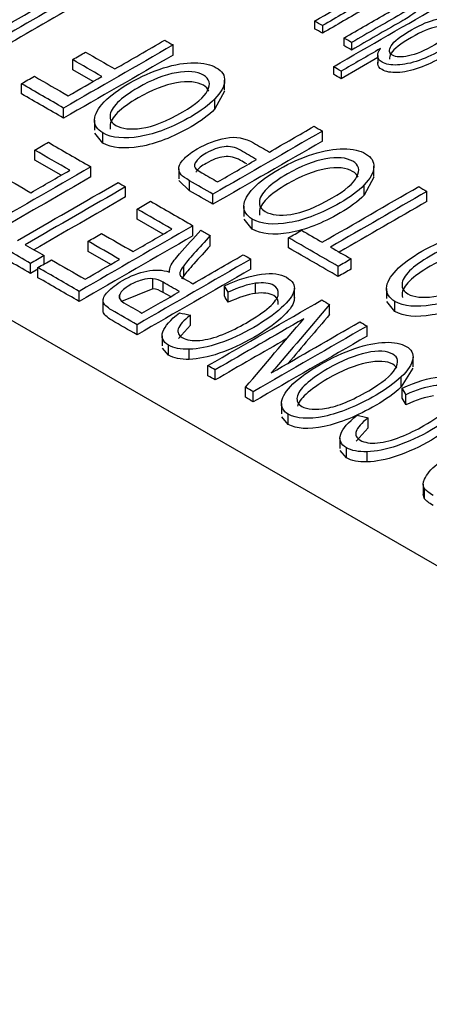
# Model space of a CAD drawing. Units: inches. Extents: x 0 to 17, y 0 to 11.
# Drawn here: x 11.9 to 11.9, y 10.1 to 10.2 of the extents above; entities that cross this region are included whole.
import ezdxf

# ---------------------------------------------------------------- set-up
doc = ezdxf.new("R2010")
doc.units = ezdxf.units.IN
doc.header["$MEASUREMENT"] = 0
doc.layers.add('50', color=7, linetype='CONTINUOUS')

msp = doc.modelspace()

# ---------------------------------------------------------------- linework, layer by layer
at = {"layer": '50', "color": 7, "linetype": 'Continuous'}
for p, q in [((11.66506, 10.30279), (12.07815, 10.06429)), ((11.9141, 10.24717), (11.9141, 10.24576)), ((11.91554, 10.24634), (11.91554, 10.24493)), ((11.91953, 10.24403), (11.91953, 10.24262)), ((11.8878, 10.24086), (11.8878, 10.24274)), ((11.92097, 10.2432), (11.92097, 10.24179)), ((11.86915, 10.23814), (11.86915, 10.24002)), ((11.92582, 10.24038), (11.91902, 10.23645)), ((11.92582, 10.24075), (11.92582, 10.23934)), ((11.87295, 10.23594), (11.86915, 10.23814)), ((11.91759, 10.23868), (11.91759, 10.23728)), ((11.89738, 10.23432), (11.89738, 10.23619)), ((11.91902, 10.23786), (11.91902, 10.23645)), ((11.85963, 10.23365), (11.85963, 10.23553)), ((11.89737, 10.23414), (11.89555, 10.23083)), ((11.89555, 10.23083), (11.89555, 10.23271)), ((11.86747, 10.22912), (11.86747, 10.231)), ((11.87321, 10.22874), (11.87321, 10.22686)), ((11.87477, 10.2245), (11.87326, 10.22635)), ((11.87477, 10.2245), (11.87477, 10.22637)), ((11.91554, 10.22484), (11.91554, 10.22672)), ((11.86212, 10.2213), (11.86212, 10.22318)), ((11.86699, 10.21849), (11.86212, 10.2213)), ((11.87253, 10.21819), (11.87253, 10.22007)), ((11.88884, 10.21972), (11.88884, 10.21784)), ((11.92512, 10.2183), (11.92512, 10.22018)), ((11.92511, 10.21812), (11.92329, 10.21482)), ((11.87898, 10.21447), (11.87898, 10.21634)), ((11.89088, 10.21561), (11.88887, 10.21755)), ((11.89088, 10.21561), (11.89088, 10.21749)), ((11.92329, 10.21482), (11.92329, 10.21669)), ((11.89521, 10.21311), (11.89521, 10.21498)), ((11.93497, 10.21362), (11.93497, 10.2155)), ((11.90095, 10.21274), (11.90095, 10.21086)), ((11.8811, 10.21035), (11.8811, 10.21222)), ((11.88596, 10.20754), (11.8811, 10.21035)), ((11.8915, 10.20724), (11.8915, 10.20911)), ((11.90251, 10.20848), (11.901, 10.21034)), ((11.90251, 10.20848), (11.90251, 10.21036)), ((11.89469, 10.2054), (11.89469, 10.20727)), ((11.90926, 10.20499), (11.90926, 10.20687)), ((11.87202, 10.20435), (11.87202, 10.20622)), ((11.86384, 10.20199), (11.86384, 10.20356)), ((11.87623, 10.20192), (11.87202, 10.20435)), ((11.86134, 10.20024), (11.86134, 10.20211)), ((11.8627, 10.19945), (11.8627, 10.20133)), ((11.88977, 10.19978), (11.88977, 10.20165)), ((11.90225, 10.20103), (11.90225, 10.20291)), ((11.91849, 10.19967), (11.91849, 10.20154)), ((11.92089, 10.20105), (11.92089, 10.20293)), ((11.8627, 10.20102), (11.86134, 10.20024)), ((11.88977, 10.19978), (11.88939, 10.19923)), ((11.88406, 10.19737), (11.88406, 10.19925)), ((11.88597, 10.19672), (11.88597, 10.1986)), ((11.89733, 10.19608), (11.89733, 10.19796)), ((11.90313, 10.19652), (11.90313, 10.1984)), ((11.87036, 10.19503), (11.87036, 10.19691)), ((11.87789, 10.19568), (11.87789, 10.19635)), ((11.88406, 10.19737), (11.87822, 10.19499)), ((11.88735, 10.19592), (11.88597, 10.19672)), ((11.89803, 10.19487), (11.89803, 10.19675)), ((11.91033, 10.19564), (11.91033, 10.19752)), ((11.92746, 10.19743), (11.92746, 10.19556)), ((11.87484, 10.1931), (11.87484, 10.19498)), ((11.91688, 10.19259), (11.91688, 10.19446)), ((11.92902, 10.19317), (11.92751, 10.19504)), ((11.92902, 10.19317), (11.92902, 10.19505)), ((11.89101, 10.19061), (11.89101, 10.19248)), ((11.8811, 10.18882), (11.8811, 10.1907)), ((11.89101, 10.19061), (11.8888, 10.18812)), ((11.92384, 10.18857), (11.92384, 10.19045)), ((11.88577, 10.18864), (11.88577, 10.18676)), ((11.88696, 10.18502), (11.88696, 10.18689)), ((11.88696, 10.18502), (11.88581, 10.18636)), ((11.89082, 10.18426), (11.89082, 10.18614)), ((11.89428, 10.18122), (11.89428, 10.18309)), ((11.93237, 10.18287), (11.93237, 10.18474)), ((11.89564, 10.18043), (11.89564, 10.18231)), ((11.93236, 10.18263), (11.93019, 10.17912)), ((11.93019, 10.17912), (11.93019, 10.181)), ((11.90125, 10.1772), (11.90125, 10.17907)), ((11.90269, 10.17636), (11.90269, 10.17824)), ((11.93036, 10.17701), (11.93036, 10.17889)), ((11.93106, 10.1758), (11.93106, 10.17768)), ((11.90793, 10.17603), (11.90793, 10.17415)), ((11.90921, 10.17217), (11.90921, 10.17405)), ((11.90921, 10.17217), (11.90801, 10.17357)), ((11.92405, 10.17153), (11.92405, 10.17341)), ((11.92405, 10.17153), (11.92183, 10.16905)), ((11.9188, 10.16957), (11.9188, 10.16769)), ((11.92, 10.16594), (11.91885, 10.16729)), ((11.92, 10.16594), (11.92, 10.16782)), ((11.92386, 10.16519), (11.92386, 10.16707)), ((11.93428, 10.16107), (11.93428, 10.1592)), ((11.93453, 10.15833), (11.93453, 10.16021)), ((11.93453, 10.15833), (11.93428, 10.15913))]:
    msp.add_line(p, q, dxfattribs=at)
for points in [[(11.86365, 10.25668), (11.85687, 10.25277), (11.8501, 10.24885), (11.84332, 10.24494)], [(11.86365, 10.2548), (11.85687, 10.25089), (11.8501, 10.24698), (11.84332, 10.24306)], [(11.9141, 10.24717), (11.91901, 10.25), (11.92392, 10.25283), (11.92883, 10.25567)], [(11.85126, 10.24313), (11.85723, 10.24658), (11.86321, 10.25003), (11.86918, 10.25348)], [(11.87073, 10.25259), (11.86475, 10.24914), (11.85878, 10.24569), (11.8528, 10.24224)], [(11.87073, 10.25072), (11.86529, 10.24758), (11.85986, 10.24444), (11.85443, 10.24131)], [(11.91759, 10.23868), (11.92437, 10.2426), (11.93114, 10.24651), (11.93792, 10.25042)], [(11.91554, 10.24634), (11.91506, 10.24661), (11.91458, 10.24689), (11.9141, 10.24717)], [(11.91554, 10.24493), (11.91506, 10.2452), (11.91458, 10.24548), (11.9141, 10.24576)], [(11.87698, 10.23827), (11.88008, 10.24006), (11.88317, 10.24184), (11.88626, 10.24363)], [(11.88626, 10.24363), (11.88677, 10.24333), (11.88728, 10.24303), (11.8878, 10.24274)], [(11.92097, 10.2432), (11.92049, 10.24348), (11.92001, 10.24375), (11.91953, 10.24403)], [(11.8878, 10.24274), (11.88102, 10.23883), (11.87424, 10.23491), (11.86747, 10.231)], [(11.92632, 10.24207), (11.92388, 10.24067), (11.92145, 10.23926), (11.91902, 10.23786)], [(11.92097, 10.24179), (11.92049, 10.24207), (11.92001, 10.24235), (11.91953, 10.24262)], [(11.8878, 10.24086), (11.88102, 10.23695), (11.87424, 10.23303), (11.86747, 10.22912)], [(11.86915, 10.24002), (11.86995, 10.24048), (11.87075, 10.24094), (11.87155, 10.24141)], [(11.87458, 10.23688), (11.87277, 10.23793), (11.87096, 10.23897), (11.86915, 10.24002)], [(11.87155, 10.24141), (11.87336, 10.24036), (11.87517, 10.23932), (11.87698, 10.23827)], [(11.91902, 10.23786), (11.91854, 10.23813), (11.91807, 10.23841), (11.91759, 10.23868)], [(11.85963, 10.23553), (11.86043, 10.23599), (11.86123, 10.23645), (11.86203, 10.23692)], [(11.86203, 10.23692), (11.86413, 10.2357), (11.86623, 10.23449), (11.86833, 10.23328)], [(11.86833, 10.23328), (11.87042, 10.23448), (11.8725, 10.23568), (11.87458, 10.23688)], [(11.91902, 10.23645), (11.91854, 10.23673), (11.91807, 10.237), (11.91759, 10.23728)], [(11.86747, 10.231), (11.86485, 10.23251), (11.86224, 10.23402), (11.85963, 10.23553)], [(11.86747, 10.22912), (11.86485, 10.23063), (11.86224, 10.23214), (11.85963, 10.23365)], [(11.87717, 10.22777), (11.87828, 10.22713), (11.87988, 10.22696), (11.88196, 10.22725)], [(11.90571, 10.22282), (11.90847, 10.22442), (11.91124, 10.22601), (11.914, 10.22761)], [(11.914, 10.22761), (11.91451, 10.22731), (11.91503, 10.22702), (11.91554, 10.22672)], [(11.91554, 10.22672), (11.90876, 10.22281), (11.90199, 10.2189), (11.89521, 10.21498)], [(11.86212, 10.22318), (11.86296, 10.22366), (11.8638, 10.22414), (11.86463, 10.22463)], [(11.86463, 10.22463), (11.86726, 10.22311), (11.8699, 10.22159), (11.87253, 10.22007)], [(11.91554, 10.22484), (11.90876, 10.22093), (11.90199, 10.21702), (11.89521, 10.21311)], [(11.86862, 10.21943), (11.86645, 10.22068), (11.86429, 10.22193), (11.86212, 10.22318)], [(11.89608, 10.21726), (11.89849, 10.21865), (11.90089, 10.22004), (11.9033, 10.22143)], [(11.87253, 10.22007), (11.86548, 10.216), (11.85843, 10.21193), (11.85139, 10.20786)], [(11.8919, 10.21989), (11.89203, 10.21967), (11.89245, 10.21936), (11.89313, 10.21896)], [(11.87253, 10.21819), (11.86686, 10.21491), (11.86118, 10.21164), (11.85551, 10.20837)], [(11.85555, 10.21863), (11.8575, 10.2175), (11.85945, 10.21638), (11.86139, 10.21526)], [(11.86139, 10.21526), (11.8638, 10.21665), (11.86621, 10.21804), (11.86862, 10.21943)], [(11.89313, 10.21896), (11.89411, 10.21839), (11.8951, 10.21783), (11.89608, 10.21726)], [(11.85893, 10.20639), (11.86515, 10.20998), (11.87136, 10.21357), (11.87758, 10.21715)], [(11.87898, 10.21634), (11.87276, 10.21276), (11.86655, 10.20917), (11.86034, 10.20558)], [(11.87758, 10.21715), (11.87804, 10.21688), (11.87851, 10.21661), (11.87898, 10.21634)], [(11.89521, 10.21498), (11.89377, 10.21582), (11.89232, 10.21665), (11.89088, 10.21749)], [(11.91551, 10.20604), (11.92148, 10.20949), (11.92746, 10.21294), (11.93343, 10.21639)], [(11.93343, 10.21639), (11.93395, 10.21609), (11.93446, 10.2158), (11.93497, 10.2155)], [(11.87898, 10.21447), (11.87331, 10.21119), (11.86763, 10.20792), (11.86196, 10.20464)], [(11.89521, 10.21311), (11.89377, 10.21394), (11.89232, 10.21477), (11.89088, 10.21561)], [(11.93497, 10.2155), (11.929, 10.21205), (11.92302, 10.2086), (11.91705, 10.20515)], [(11.8811, 10.21222), (11.88193, 10.21271), (11.88277, 10.21319), (11.8836, 10.21367)], [(11.8836, 10.21367), (11.88624, 10.21215), (11.88887, 10.21063), (11.8915, 10.20911)], [(11.93497, 10.21362), (11.92954, 10.21049), (11.9241, 10.20735), (11.91867, 10.20421)], [(11.88759, 10.20848), (11.88543, 10.20972), (11.88326, 10.21097), (11.8811, 10.21222)], [(11.90491, 10.21175), (11.90602, 10.21112), (11.90762, 10.21094), (11.9097, 10.21123)], [(11.8915, 10.20911), (11.88445, 10.20505), (11.8774, 10.20098), (11.87036, 10.19691)], [(11.86134, 10.20211), (11.85854, 10.20373), (11.85573, 10.20535), (11.85293, 10.20697)], [(11.8915, 10.20724), (11.88445, 10.20317), (11.8774, 10.1991), (11.87036, 10.19503)], [(11.87202, 10.20622), (11.87285, 10.20671), (11.87369, 10.20719), (11.87453, 10.20767)], [(11.87453, 10.20767), (11.87647, 10.20655), (11.87842, 10.20543), (11.88036, 10.2043)], [(11.88036, 10.2043), (11.88277, 10.20569), (11.88518, 10.20708), (11.88759, 10.20848)], [(11.89293, 10.20829), (11.89352, 10.20795), (11.8941, 10.20761), (11.89469, 10.20727)], [(11.90926, 10.20687), (11.91006, 10.20734), (11.91086, 10.2078), (11.91166, 10.20826)], [(11.91849, 10.20154), (11.91541, 10.20332), (11.91233, 10.2051), (11.90926, 10.20687)], [(11.91166, 10.20826), (11.91294, 10.20752), (11.91423, 10.20678), (11.91551, 10.20604)], [(11.86134, 10.20024), (11.85854, 10.20185), (11.85573, 10.20347), (11.85293, 10.20509)], [(11.86034, 10.20558), (11.8615, 10.20491), (11.86267, 10.20423), (11.86384, 10.20356)], [(11.87785, 10.20285), (11.87591, 10.20398), (11.87396, 10.2051), (11.87202, 10.20622)], [(11.91849, 10.19967), (11.91541, 10.20144), (11.91233, 10.20322), (11.90926, 10.20499)], [(11.91705, 10.20515), (11.91833, 10.20441), (11.91961, 10.20367), (11.92089, 10.20293)], [(11.86384, 10.20356), (11.86301, 10.20308), (11.86217, 10.20259), (11.86134, 10.20211)], [(11.89148, 10.19831), (11.8946, 10.20011), (11.89772, 10.20192), (11.90085, 10.20372)], [(11.90085, 10.20372), (11.90131, 10.20345), (11.90178, 10.20318), (11.90225, 10.20291)], [(11.8627, 10.20133), (11.86353, 10.20181), (11.86436, 10.20229), (11.8652, 10.20277)], [(11.87036, 10.19691), (11.8678, 10.19838), (11.86525, 10.19986), (11.8627, 10.20133)], [(11.8652, 10.20277), (11.86728, 10.20157), (11.86937, 10.20036), (11.87146, 10.19916)], [(11.87146, 10.19916), (11.87359, 10.20039), (11.87572, 10.20162), (11.87785, 10.20285)], [(11.90225, 10.20291), (11.8952, 10.19884), (11.88815, 10.19477), (11.8811, 10.1907)], [(11.88713, 10.2005), (11.88712, 10.20093), (11.88719, 10.2013), (11.88733, 10.2016)], [(11.92089, 10.20293), (11.92009, 10.20247), (11.91929, 10.20201), (11.91849, 10.20154)], [(11.87036, 10.19503), (11.8678, 10.1965), (11.86525, 10.19798), (11.8627, 10.19945)], [(11.90225, 10.20103), (11.8952, 10.19696), (11.88815, 10.19289), (11.8811, 10.18882)], [(11.88918, 10.19975), (11.88928, 10.19963), (11.88951, 10.19946), (11.88986, 10.19925)], [(11.92089, 10.20105), (11.92009, 10.20059), (11.91929, 10.20013), (11.91849, 10.19967)], [(11.88597, 10.1986), (11.88533, 10.19897), (11.8847, 10.19919), (11.88406, 10.19925)], [(11.88897, 10.19686), (11.88797, 10.19744), (11.88697, 10.19802), (11.88597, 10.1986)], [(11.88986, 10.19925), (11.8904, 10.19893), (11.89094, 10.19862), (11.89148, 10.19831)], [(11.89803, 10.19675), (11.89779, 10.19715), (11.89756, 10.19756), (11.89733, 10.19796)], [(11.90313, 10.1984), (11.90169, 10.1982), (11.89998, 10.19765), (11.89803, 10.19675)], [(11.87789, 10.19635), (11.87762, 10.19577), (11.87788, 10.19525), (11.87867, 10.19478)], [(11.88202, 10.19285), (11.88434, 10.19419), (11.88665, 10.19552), (11.88897, 10.19686)], [(11.88597, 10.19672), (11.88533, 10.19709), (11.8847, 10.19731), (11.88406, 10.19737)], [(11.89803, 10.19487), (11.89779, 10.19528), (11.89756, 10.19568), (11.89733, 10.19608)], [(11.90313, 10.19652), (11.90169, 10.19632), (11.89998, 10.19578), (11.89803, 10.19487)], [(11.93142, 10.19644), (11.93253, 10.19581), (11.93413, 10.19564), (11.93621, 10.19593)], [(11.87867, 10.19478), (11.87979, 10.19414), (11.8809, 10.19349), (11.88202, 10.19285)], [(11.89428, 10.18309), (11.90133, 10.18716), (11.90838, 10.19123), (11.91543, 10.1953)], [(11.91688, 10.19446), (11.91326, 10.19022), (11.90965, 10.18597), (11.90603, 10.18173)], [(11.91543, 10.1953), (11.91591, 10.19502), (11.91639, 10.19474), (11.91688, 10.19446)], [(11.88897, 10.19292), (11.88965, 10.19278), (11.89033, 10.19263), (11.89101, 10.19248)], [(11.91688, 10.19259), (11.91431, 10.18957), (11.91174, 10.18656), (11.90918, 10.18355)], [(11.91209, 10.19181), (11.90661, 10.18865), (11.90112, 10.18548), (11.89564, 10.18231)], [(11.90125, 10.17907), (11.90486, 10.18332), (11.90848, 10.18757), (11.91209, 10.19181)], [(11.92384, 10.19045), (11.91679, 10.18638), (11.90974, 10.18231), (11.90269, 10.17824)], [(11.90603, 10.18173), (11.91152, 10.1849), (11.917, 10.18806), (11.92248, 10.19123)], [(11.92248, 10.19123), (11.92293, 10.19097), (11.92338, 10.19071), (11.92384, 10.19045)], [(11.92384, 10.18857), (11.91679, 10.1845), (11.90974, 10.18043), (11.90269, 10.17636)], [(11.89082, 10.18614), (11.8892, 10.1861), (11.88791, 10.18636), (11.88696, 10.18689)], [(11.90895, 10.18812), (11.90451, 10.18556), (11.90007, 10.183), (11.89564, 10.18043)], [(11.89082, 10.18426), (11.8892, 10.18423), (11.88791, 10.18448), (11.88696, 10.18502)], [(11.89564, 10.18231), (11.89518, 10.18257), (11.89473, 10.18283), (11.89428, 10.18309)], [(11.89564, 10.18043), (11.89518, 10.1807), (11.89473, 10.18096), (11.89428, 10.18122)], [(11.93617, 10.17933), (11.93472, 10.17913), (11.93302, 10.17858), (11.93106, 10.17768)], [(11.90269, 10.17824), (11.90221, 10.17852), (11.90173, 10.1788), (11.90125, 10.17907)], [(11.93106, 10.17768), (11.93083, 10.17808), (11.9306, 10.17848), (11.93036, 10.17889)], [(11.90269, 10.17636), (11.90221, 10.17664), (11.90173, 10.17692), (11.90125, 10.1772)], [(11.93106, 10.1758), (11.93083, 10.1762), (11.9306, 10.17661), (11.93036, 10.17701)], [(11.93617, 10.17745), (11.93472, 10.17725), (11.93302, 10.1767), (11.93106, 10.1758)], [(11.9117, 10.1755), (11.91271, 10.17492), (11.91426, 10.17481), (11.91632, 10.17517)], [(11.922, 10.17385), (11.92268, 10.1737), (11.92337, 10.17356), (11.92405, 10.17341)], [(11.92386, 10.16707), (11.92223, 10.16703), (11.92095, 10.16728), (11.92, 10.16782)], [(11.92386, 10.16519), (11.92223, 10.16515), (11.92095, 10.1654), (11.92, 10.16594)], [(11.93611, 10.15894), (11.93529, 10.15943), (11.93477, 10.15985), (11.93453, 10.16021)], [(11.93611, 10.15707), (11.93529, 10.15755), (11.93477, 10.15797), (11.93453, 10.15833)]]:
    msp.add_open_spline(points, degree=3, dxfattribs=at)
for points, knots in [([(11.91953, 10.24403), (11.92226, 10.2456), (11.92498, 10.24717), (11.92901, 10.2495), (11.92985, 10.25002), (11.93082, 10.25075), (11.93114, 10.25116), (11.9313, 10.25193), (11.93113, 10.25224), (11.93027, 10.25274), (11.92967, 10.25286), (11.92815, 10.25286), (11.92736, 10.25271), (11.92572, 10.25213), (11.92469, 10.25162), (11.9208, 10.24937), (11.91817, 10.24786), (11.91554, 10.24634)], [0, 0, 0, 0, 0.155947, 0.155947, 0.230695, 0.230695, 0.339861, 0.339861, 0.448606, 0.448606, 0.557351, 0.557351, 0.665674, 0.665674, 0.773886, 0.773886, 1, 1, 1, 1]), ([(11.92795, 10.25368), (11.93027, 10.25426), (11.932, 10.25422), (11.93363, 10.25328), (11.93393, 10.25291), (11.93414, 10.25203), (11.93404, 10.2516), (11.93345, 10.25078), (11.93298, 10.25034), (11.9319, 10.24955), (11.93116, 10.24908), (11.92705, 10.24671), (11.92401, 10.24496), (11.92097, 10.2432)], [0, 0, 0, 0, 0.288144, 0.288144, 0.415109, 0.415109, 0.542075, 0.542075, 0.669309, 0.669309, 0.754811, 0.754811, 1, 1, 1, 1]), ([(11.93056, 10.25116), (11.93014, 10.25136), (11.92959, 10.25146), (11.92815, 10.25145), (11.92736, 10.2513), (11.92572, 10.25072), (11.92469, 10.25021), (11.9208, 10.24796), (11.91817, 10.24645), (11.91554, 10.24493)], [0, 0, 0, 0, 0.180365, 0.180365, 0.380942, 0.380942, 0.581315, 0.581315, 1, 1, 1, 1]), ([(11.93303, 10.25222), (11.93306, 10.2522), (11.9331, 10.25218), (11.93363, 10.25187), (11.93393, 10.25151), (11.93414, 10.25062), (11.93404, 10.2502), (11.93345, 10.24937), (11.93298, 10.24893), (11.9319, 10.24814), (11.93116, 10.24767), (11.92705, 10.24531), (11.92401, 10.24355), (11.92097, 10.24179)], [0, 0, 0, 0, 0.01253, 0.01253, 0.188654, 0.188654, 0.364778, 0.364778, 0.541273, 0.541273, 0.65988, 0.65988, 1, 1, 1, 1]), ([(11.9374, 10.24858), (11.93939, 10.24911), (11.94091, 10.24908), (11.94263, 10.24809), (11.94293, 10.24754), (11.94276, 10.24614), (11.9423, 10.24537), (11.9406, 10.24367), (11.93942, 10.24281), (11.93644, 10.24109), (11.93497, 10.2404), (11.93201, 10.23934), (11.93067, 10.23906), (11.92827, 10.23897), (11.92732, 10.23915), (11.92611, 10.23985), (11.92584, 10.24022), (11.9258, 10.24111), (11.92596, 10.24158), (11.92632, 10.24207)], [0, 0, 0, 0, 0.17429, 0.17429, 0.286655, 0.286655, 0.398766, 0.398766, 0.510877, 0.510877, 0.620282, 0.620282, 0.730138, 0.730138, 0.839491, 0.839491, 0.919745, 0.919745, 1, 1, 1, 1]), ([(11.93154, 10.24069), (11.93285, 10.24096), (11.93449, 10.24166), (11.93833, 10.24388), (11.93951, 10.24482), (11.94046, 10.24643), (11.94038, 10.24701), (11.93914, 10.24773), (11.93816, 10.24778), (11.9355, 10.24726), (11.93392, 10.2466), (11.93007, 10.24438), (11.92881, 10.2434), (11.92783, 10.24179), (11.9279, 10.2412), (11.9292, 10.24046), (11.93018, 10.24041), (11.93154, 10.24069)], [0, 0, 0, 0, 0.12363, 0.12363, 0.243303, 0.243303, 0.363516, 0.363516, 0.484306, 0.484306, 0.60469, 0.60469, 0.737385, 0.737385, 0.870516, 0.870516, 1, 1, 1, 1]), ([(11.94255, 10.24657), (11.9428, 10.24625), (11.9429, 10.24587), (11.94276, 10.24473), (11.9423, 10.24396), (11.9406, 10.24226), (11.93942, 10.2414), (11.93644, 10.23968), (11.93497, 10.23899), (11.93201, 10.23793), (11.93067, 10.23765), (11.92827, 10.23756), (11.92732, 10.23774), (11.92611, 10.23844), (11.92584, 10.23881), (11.92582, 10.23934), (11.92582, 10.23942), (11.92583, 10.23951)], [0, 0, 0, 0, 0.098494, 0.098494, 0.254419, 0.254419, 0.410344, 0.410344, 0.562505, 0.562505, 0.715294, 0.715294, 0.867382, 0.867382, 0.979001, 0.979001, 1, 1, 1, 1]), ([(11.93909, 10.24621), (11.9385, 10.24632), (11.93775, 10.24629), (11.9355, 10.24585), (11.93392, 10.24519), (11.93007, 10.24297), (11.92881, 10.24199), (11.92806, 10.24076), (11.92796, 10.2404), (11.92802, 10.2401)], [0, 0, 0, 0, 0.205842, 0.205842, 0.501709, 0.501709, 0.827836, 0.827836, 1, 1, 1, 1]), ([(11.87477, 10.22637), (11.8737, 10.227), (11.87318, 10.22782), (11.87324, 10.22985), (11.87385, 10.23095), (11.87615, 10.23332), (11.87775, 10.23451), (11.88184, 10.23687), (11.88392, 10.2378), (11.88813, 10.23913), (11.89004, 10.23945), (11.89346, 10.23941), (11.89481, 10.2391), (11.89691, 10.23788), (11.89744, 10.23706), (11.89731, 10.23499), (11.89671, 10.23389), (11.89555, 10.23271)], [0, 0, 0, 0, 0.120047, 0.120047, 0.241476, 0.241476, 0.363449, 0.363449, 0.48775, 0.48775, 0.611508, 0.611508, 0.734718, 0.734718, 0.867656, 0.867656, 1, 1, 1, 1]), ([(11.88196, 10.22725), (11.88405, 10.22753), (11.8866, 10.22855), (11.89205, 10.23169), (11.89358, 10.23301), (11.89484, 10.2355), (11.89458, 10.23646), (11.89225, 10.2378), (11.89058, 10.23795), (11.88625, 10.2372), (11.88388, 10.23627), (11.87967, 10.23384), (11.8784, 10.23292), (11.87661, 10.23113), (11.87613, 10.23032), (11.87604, 10.22882), (11.8764, 10.22822), (11.87717, 10.22777)], [0, 0, 0, 0, 0.173276, 0.173276, 0.312429, 0.312429, 0.451581, 0.451581, 0.59342, 0.59342, 0.735446, 0.735446, 0.824478, 0.824478, 0.912383, 0.912383, 1, 1, 1, 1]), ([(11.89444, 10.23417), (11.89428, 10.23459), (11.89394, 10.23495), (11.89225, 10.23592), (11.89058, 10.23608), (11.88625, 10.23532), (11.88388, 10.23439), (11.87967, 10.23196), (11.8784, 10.23104), (11.87661, 10.22926), (11.87613, 10.22844), (11.87608, 10.22748), (11.87609, 10.22728), (11.87614, 10.2271)], [0, 0, 0, 0, 0.114444, 0.114444, 0.373303, 0.373303, 0.632504, 0.632504, 0.794988, 0.794988, 0.955418, 0.955418, 1, 1, 1, 1]), ([(11.89555, 10.23271), (11.8944, 10.23153), (11.89293, 10.23042), (11.88776, 10.22744), (11.8846, 10.22621), (11.87872, 10.22521), (11.87642, 10.22543), (11.87477, 10.22637)], [0, 0, 0, 0, 0.210323, 0.210323, 0.605586, 0.605586, 1, 1, 1, 1]), ([(11.89555, 10.23083), (11.8944, 10.22965), (11.89293, 10.22854), (11.88776, 10.22556), (11.8846, 10.22434), (11.87872, 10.22333), (11.87642, 10.22355), (11.87477, 10.2245)], [0, 0, 0, 0, 0.210323, 0.210323, 0.605586, 0.605586, 1, 1, 1, 1]), ([(11.89088, 10.21749), (11.89012, 10.21793), (11.8896, 10.2183), (11.88893, 10.21903), (11.88878, 10.21949), (11.88895, 10.22047), (11.88929, 10.22102), (11.89051, 10.22225), (11.8913, 10.22285), (11.89404, 10.22443), (11.8958, 10.2251), (11.89944, 10.22576), (11.90115, 10.22546), (11.90374, 10.22395), (11.90473, 10.22339), (11.90571, 10.22282)], [0, 0, 0, 0, 0.086393, 0.086393, 0.208504, 0.208504, 0.33119, 0.33119, 0.452997, 0.452997, 0.662881, 0.662881, 0.872764, 0.872764, 1, 1, 1, 1]), ([(11.9033, 10.22143), (11.90231, 10.222), (11.90132, 10.22258), (11.89934, 10.22372), (11.89832, 10.22394), (11.89621, 10.22368), (11.8951, 10.22327), (11.89309, 10.22211), (11.89249, 10.22162), (11.89177, 10.22065), (11.89169, 10.22023), (11.8919, 10.21989)], [0, 0, 0, 0, 0.224535, 0.224535, 0.449071, 0.449071, 0.673606, 0.673606, 0.835688, 0.835688, 1, 1, 1, 1]), ([(11.90251, 10.21036), (11.90144, 10.21098), (11.90093, 10.2118), (11.90098, 10.21383), (11.90159, 10.21493), (11.90389, 10.21731), (11.90549, 10.21849), (11.90958, 10.22085), (11.91166, 10.22178), (11.91587, 10.22311), (11.91777, 10.22343), (11.92119, 10.2234), (11.92255, 10.22309), (11.92465, 10.22187), (11.92517, 10.22104), (11.92504, 10.21898), (11.92445, 10.21787), (11.92329, 10.21669)], [0, 0, 0, 0, 0.120311, 0.120311, 0.241704, 0.241704, 0.36364, 0.36364, 0.487904, 0.487904, 0.611624, 0.611624, 0.734798, 0.734798, 0.867695, 0.867695, 1, 1, 1, 1]), ([(11.90148, 10.2206), (11.9011, 10.22083), (11.90071, 10.22105), (11.89934, 10.22184), (11.89832, 10.22206), (11.89621, 10.2218), (11.8951, 10.22139), (11.89309, 10.22023), (11.89249, 10.21974), (11.89208, 10.21919), (11.89204, 10.21913), (11.892, 10.21906)], [0, 0, 0, 0, 0.120909, 0.120909, 0.432608, 0.432608, 0.744308, 0.744308, 0.969309, 0.969309, 1, 1, 1, 1]), ([(11.9097, 10.21123), (11.91179, 10.21152), (11.91434, 10.21253), (11.91979, 10.21568), (11.92132, 10.217), (11.92258, 10.21949), (11.92232, 10.22044), (11.91999, 10.22179), (11.91832, 10.22194), (11.91399, 10.22119), (11.91162, 10.22025), (11.90741, 10.21782), (11.90614, 10.2169), (11.90434, 10.21512), (11.90388, 10.2143), (11.90378, 10.2128), (11.90414, 10.2122), (11.90491, 10.21175)], [0, 0, 0, 0, 0.173384, 0.173384, 0.312624, 0.312624, 0.451864, 0.451864, 0.593791, 0.593791, 0.735532, 0.735532, 0.824384, 0.824384, 0.912192, 0.912192, 1, 1, 1, 1]), ([(11.92218, 10.21815), (11.92202, 10.21857), (11.92168, 10.21893), (11.91999, 10.21991), (11.91832, 10.22006), (11.91399, 10.21931), (11.91162, 10.21838), (11.90741, 10.21594), (11.90614, 10.21503), (11.90434, 10.21324), (11.90388, 10.21242), (11.90381, 10.21146), (11.90383, 10.21126), (11.90388, 10.21107)], [0, 0, 0, 0, 0.114853, 0.114853, 0.373767, 0.373767, 0.632339, 0.632339, 0.794429, 0.794429, 0.954614, 0.954614, 1, 1, 1, 1]), ([(11.92329, 10.21669), (11.92213, 10.21551), (11.92066, 10.21441), (11.9155, 10.21143), (11.91234, 10.2102), (11.90646, 10.20919), (11.90416, 10.20941), (11.90251, 10.21036)], [0, 0, 0, 0, 0.210323, 0.210323, 0.605586, 0.605586, 1, 1, 1, 1]), ([(11.92329, 10.21482), (11.92213, 10.21364), (11.92066, 10.21253), (11.9155, 10.20955), (11.91234, 10.20832), (11.90646, 10.20731), (11.90416, 10.20754), (11.90251, 10.20848)], [0, 0, 0, 0, 0.210323, 0.210323, 0.605586, 0.605586, 1, 1, 1, 1]), ([(11.88733, 10.2016), (11.88768, 10.20227), (11.88824, 10.20304), (11.89031, 10.20536), (11.89162, 10.20682), (11.89293, 10.20829)], [0, 0, 0, 0, 0.369574, 0.369574, 1, 1, 1, 1]), ([(11.89469, 10.20727), (11.89368, 10.20616), (11.89268, 10.20504), (11.89081, 10.20296), (11.89018, 10.2022), (11.88977, 10.20165)], [0, 0, 0, 0, 0.537693, 0.537693, 1, 1, 1, 1]), ([(11.92902, 10.19505), (11.92795, 10.19568), (11.92743, 10.1965), (11.92749, 10.19853), (11.9281, 10.19963), (11.9304, 10.202), (11.932, 10.20319), (11.93609, 10.20555), (11.93817, 10.20648), (11.94238, 10.2078), (11.94428, 10.20813), (11.9477, 10.20809), (11.94905, 10.20778), (11.95116, 10.20656), (11.95169, 10.20573), (11.95156, 10.20368), (11.95096, 10.20257), (11.9498, 10.20139)], [0, 0, 0, 0, 0.120178, 0.120178, 0.241437, 0.241437, 0.363416, 0.363416, 0.487722, 0.487722, 0.611304, 0.611304, 0.734339, 0.734339, 0.867626, 0.867626, 1, 1, 1, 1]), ([(11.89469, 10.2054), (11.89368, 10.20428), (11.89268, 10.20316), (11.89081, 10.20108), (11.89018, 10.20032), (11.88977, 10.19978)], [0, 0, 0, 0, 0.537693, 0.537693, 1, 1, 1, 1]), ([(11.93621, 10.19593), (11.9383, 10.19621), (11.94085, 10.19723), (11.9463, 10.20037), (11.94783, 10.2017), (11.94908, 10.20418), (11.94882, 10.20514), (11.9465, 10.20648), (11.94483, 10.20663), (11.9405, 10.20588), (11.93813, 10.20495), (11.93392, 10.20252), (11.93265, 10.2016), (11.93085, 10.19982), (11.93038, 10.199), (11.93028, 10.1975), (11.93065, 10.1969), (11.93142, 10.19644)], [0, 0, 0, 0, 0.17372, 0.17372, 0.313229, 0.313229, 0.45255, 0.45255, 0.594023, 0.594023, 0.735683, 0.735683, 0.824484, 0.824484, 0.912242, 0.912242, 1, 1, 1, 1]), ([(11.94869, 10.20283), (11.94854, 10.20326), (11.9482, 10.20362), (11.9465, 10.2046), (11.94483, 10.20475), (11.9405, 10.204), (11.93813, 10.20307), (11.93392, 10.20064), (11.93265, 10.19972), (11.93085, 10.19794), (11.93038, 10.19712), (11.93032, 10.19616), (11.93034, 10.19596), (11.93039, 10.19577)], [0, 0, 0, 0, 0.116036, 0.116036, 0.374216, 0.374216, 0.632737, 0.632737, 0.794795, 0.794795, 0.954948, 0.954948, 1, 1, 1, 1]), ([(11.88977, 10.20165), (11.88936, 10.20111), (11.88913, 10.20071), (11.88904, 10.20017), (11.88906, 10.19994), (11.88918, 10.19975)], [0, 0, 0, 0, 0.5, 0.5, 1, 1, 1, 1]), ([(11.9498, 10.20139), (11.94864, 10.20021), (11.94718, 10.1991), (11.94201, 10.19612), (11.93885, 10.19489), (11.93296, 10.19389), (11.93067, 10.19411), (11.92902, 10.19505)], [0, 0, 0, 0, 0.210323, 0.210323, 0.605586, 0.605586, 1, 1, 1, 1]), ([(11.87484, 10.19498), (11.87473, 10.19549), (11.87501, 10.1961), (11.87634, 10.19755), (11.87725, 10.19824), (11.87991, 10.19977), (11.88141, 10.20037), (11.88444, 10.20099), (11.88584, 10.20093), (11.88713, 10.2005)], [0, 0, 0, 0, 0.218245, 0.218245, 0.43649, 0.43649, 0.716445, 0.716445, 1, 1, 1, 1]), ([(11.89733, 10.19796), (11.89994, 10.19913), (11.90224, 10.19984), (11.90621, 10.20036), (11.90775, 10.20016), (11.91001, 10.19885), (11.91049, 10.19805), (11.91008, 10.19614), (11.90928, 10.19505), (11.90651, 10.19258), (11.90481, 10.19138), (11.90058, 10.18894), (11.89845, 10.18796), (11.89432, 10.18655), (11.89247, 10.18618), (11.89082, 10.18614)], [0, 0, 0, 0, 0.135985, 0.135985, 0.272175, 0.272175, 0.412823, 0.412823, 0.554232, 0.554232, 0.695575, 0.695575, 0.848091, 0.848091, 1, 1, 1, 1]), ([(11.9498, 10.19951), (11.94864, 10.19833), (11.94718, 10.19722), (11.94201, 10.19424), (11.93885, 10.19302), (11.93296, 10.19201), (11.93067, 10.19223), (11.92902, 10.19317)], [0, 0, 0, 0, 0.210323, 0.210323, 0.605586, 0.605586, 1, 1, 1, 1]), ([(11.88406, 10.19925), (11.88344, 10.19931), (11.88273, 10.19923), (11.8812, 10.19879), (11.88047, 10.19848), (11.87879, 10.19751), (11.87816, 10.19694), (11.87789, 10.19635)], [0, 0, 0, 0, 0.292694, 0.292694, 0.581737, 0.581737, 1, 1, 1, 1]), ([(11.90735, 10.19637), (11.90744, 10.19708), (11.90715, 10.19762), (11.9057, 10.19846), (11.90458, 10.19859), (11.90313, 10.1984)], [0, 0, 0, 0, 0.451253, 0.451253, 1, 1, 1, 1]), ([(11.88952, 10.1883), (11.89035, 10.18783), (11.89143, 10.18766), (11.89408, 10.18791), (11.8955, 10.18827), (11.89855, 10.18952), (11.89999, 10.19022), (11.90315, 10.19205), (11.90457, 10.19302), (11.90669, 10.19486), (11.90726, 10.19567), (11.90735, 10.19637)], [0, 0, 0, 0, 0.177993, 0.177993, 0.355987, 0.355987, 0.535054, 0.535054, 0.767527, 0.767527, 1, 1, 1, 1]), ([(11.91025, 10.19617), (11.91034, 10.19587), (11.91036, 10.19555), (11.91008, 10.19427), (11.90928, 10.19317), (11.90651, 10.19071), (11.90481, 10.18951), (11.90058, 10.18707), (11.89845, 10.18609), (11.89432, 10.18467), (11.89247, 10.18431), (11.89082, 10.18426)], [0, 0, 0, 0, 0.07762, 0.07762, 0.299756, 0.299756, 0.521787, 0.521787, 0.761371, 0.761371, 1, 1, 1, 1]), ([(11.90735, 10.19449), (11.90744, 10.1952), (11.90715, 10.19574), (11.9057, 10.19658), (11.90458, 10.19671), (11.90313, 10.19652)], [0, 0, 0, 0, 0.451253, 0.451253, 1, 1, 1, 1]), ([(11.8811, 10.1907), (11.87954, 10.19161), (11.87798, 10.19251), (11.87547, 10.19395), (11.87496, 10.19448), (11.87484, 10.19498)], [0, 0, 0, 0, 0.624587, 0.624587, 1, 1, 1, 1]), ([(11.8811, 10.18882), (11.87954, 10.18973), (11.87798, 10.19063), (11.87547, 10.19208), (11.87496, 10.19261), (11.87484, 10.1931)], [0, 0, 0, 0, 0.624587, 0.624587, 1, 1, 1, 1]), ([(11.88696, 10.18689), (11.8859, 10.18752), (11.88554, 10.18835), (11.88627, 10.19044), (11.88729, 10.19162), (11.88897, 10.19292)], [0, 0, 0, 0, 0.500847, 0.500847, 1, 1, 1, 1]), ([(11.89101, 10.19248), (11.88974, 10.19146), (11.889, 10.19062), (11.88855, 10.18927), (11.88881, 10.18872), (11.88952, 10.1883)], [0, 0, 0, 0, 0.501973, 0.501973, 1, 1, 1, 1]), ([(11.90921, 10.17405), (11.90824, 10.17462), (11.90782, 10.1754), (11.9081, 10.17738), (11.90882, 10.17848), (11.91133, 10.18088), (11.91302, 10.1821), (11.91727, 10.18455), (11.91941, 10.18554), (11.92367, 10.18699), (11.92556, 10.18737), (11.92889, 10.18747), (11.93018, 10.18721), (11.9321, 10.1861), (11.93251, 10.18531), (11.93216, 10.1833), (11.93145, 10.1822), (11.93019, 10.181)], [0, 0, 0, 0, 0.119925, 0.119925, 0.241064, 0.241064, 0.362893, 0.362893, 0.487047, 0.487047, 0.610506, 0.610506, 0.733345, 0.733345, 0.867007, 0.867007, 1, 1, 1, 1]), ([(11.91632, 10.17517), (11.91839, 10.17552), (11.921, 10.17661), (11.92666, 10.17988), (11.9283, 10.18123), (11.92981, 10.1837), (11.92965, 10.18463), (11.92754, 10.18585), (11.92592, 10.18593), (11.92162, 10.18504), (11.9192, 10.18404), (11.91482, 10.18151), (11.91348, 10.18057), (11.91153, 10.17876), (11.91098, 10.17795), (11.91072, 10.17648), (11.911, 10.17591), (11.9117, 10.1755)], [0, 0, 0, 0, 0.17281, 0.17281, 0.311589, 0.311589, 0.450519, 0.450519, 0.59268, 0.59268, 0.734993, 0.734993, 0.824205, 0.824205, 0.912227, 0.912227, 1, 1, 1, 1]), ([(11.92937, 10.18262), (11.92922, 10.1829), (11.92897, 10.18315), (11.92754, 10.18397), (11.92592, 10.18406), (11.92162, 10.18316), (11.9192, 10.18217), (11.91482, 10.17964), (11.91348, 10.17869), (11.91161, 10.17696), (11.91107, 10.1762), (11.91089, 10.17552)], [0, 0, 0, 0, 0.094615, 0.094615, 0.377815, 0.377815, 0.661317, 0.661317, 0.839035, 0.839035, 1, 1, 1, 1]), ([(11.93036, 10.17889), (11.93297, 10.18005), (11.93527, 10.18077), (11.93924, 10.18128), (11.94079, 10.18109), (11.94305, 10.17978), (11.94352, 10.17898), (11.94312, 10.17707), (11.94232, 10.17598), (11.93955, 10.17351), (11.93785, 10.17231), (11.93362, 10.16987), (11.93149, 10.16889), (11.92736, 10.16748), (11.9255, 10.16711), (11.92386, 10.16707)], [0, 0, 0, 0, 0.135612, 0.135612, 0.271429, 0.271429, 0.412203, 0.412203, 0.55374, 0.55374, 0.69521, 0.69521, 0.847863, 0.847863, 1, 1, 1, 1]), ([(11.93019, 10.181), (11.92893, 10.17981), (11.92737, 10.17867), (11.922, 10.17557), (11.91878, 10.17426), (11.91293, 10.17306), (11.91071, 10.17319), (11.90921, 10.17405)], [0, 0, 0, 0, 0.210419, 0.210419, 0.605862, 0.605862, 1, 1, 1, 1]), ([(11.92255, 10.16923), (11.92339, 10.16876), (11.92447, 10.16858), (11.92712, 10.16883), (11.92853, 10.1692), (11.93159, 10.17044), (11.93303, 10.17115), (11.93619, 10.17297), (11.93761, 10.17395), (11.93972, 10.17579), (11.9403, 10.1766), (11.94047, 10.17801), (11.94019, 10.17854), (11.93874, 10.17938), (11.93761, 10.17952), (11.93617, 10.17933)], [0, 0, 0, 0, 0.117118, 0.117118, 0.234235, 0.234235, 0.351997, 0.351997, 0.504881, 0.504881, 0.657765, 0.657765, 0.8122, 0.8122, 1, 1, 1, 1]), ([(11.93019, 10.17912), (11.92893, 10.17793), (11.92737, 10.1768), (11.922, 10.1737), (11.91878, 10.17238), (11.91293, 10.17118), (11.91071, 10.17131), (11.90921, 10.17217)], [0, 0, 0, 0, 0.210419, 0.210419, 0.605862, 0.605862, 1, 1, 1, 1]), ([(11.94329, 10.17708), (11.94338, 10.17679), (11.94339, 10.17648), (11.94312, 10.17519), (11.94232, 10.1741), (11.93955, 10.17163), (11.93785, 10.17043), (11.93362, 10.16799), (11.93149, 10.16701), (11.92736, 10.1656), (11.9255, 10.16523), (11.92386, 10.16519)], [0, 0, 0, 0, 0.076633, 0.076633, 0.298971, 0.298971, 0.521206, 0.521206, 0.761009, 0.761009, 1, 1, 1, 1]), ([(11.92, 10.16782), (11.91894, 10.16844), (11.91858, 10.16927), (11.91931, 10.17137), (11.92033, 10.17255), (11.922, 10.17385)], [0, 0, 0, 0, 0.500414, 0.500414, 1, 1, 1, 1]), ([(11.92405, 10.17341), (11.92278, 10.17239), (11.92204, 10.17154), (11.92159, 10.1702), (11.92185, 10.16965), (11.92255, 10.16923)], [0, 0, 0, 0, 0.502655, 0.502655, 1, 1, 1, 1]), ([(11.93453, 10.16021), (11.93421, 10.16073), (11.9342, 10.16131), (11.93489, 10.16285), (11.93568, 10.16379), (11.93805, 10.1658), (11.93959, 10.16684), (11.94308, 10.16886), (11.94459, 10.16962), (11.94745, 10.17084), (11.94871, 10.17129), (11.95093, 10.1719), (11.95189, 10.17208), (11.95352, 10.17221), (11.95429, 10.17217), (11.95576, 10.17188), (11.95644, 10.17162), (11.95707, 10.17125)], [0, 0, 0, 0, 0.106776, 0.106776, 0.248001, 0.248001, 0.390733, 0.390733, 0.512725, 0.512725, 0.633949, 0.633949, 0.756235, 0.756235, 0.878522, 0.878522, 1, 1, 1, 1])]:
    msp.add_open_spline(points, degree=3, knots=knots, dxfattribs=at)

doc.saveas('drawing.dxf')
